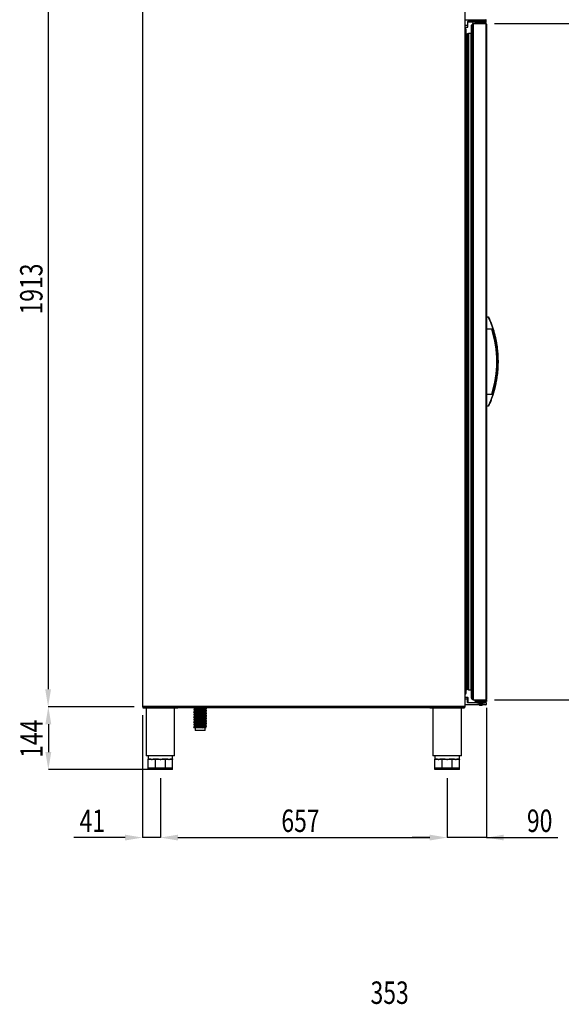
# Model space of a CAD drawing. Units: millimetres. Extents: x 19805 to 43817, y 301 to 7730.
# Drawn here: x 35439 to 36679, y 4105 to 6362 of the extents above; entities that cross this region are included whole.
import ezdxf

# ---------------------------------------------------------------- set-up
doc = ezdxf.new("R2010")
doc.units = ezdxf.units.MM
doc.layers.add('SLD-0', color=179, linetype='Continuous')
doc.styles.add('SLDTEXTSTYLE0', font='TXT', dxfattribs={"width": 0.75})

msp = doc.modelspace()

# ---------------------------------------------------------------- linework, layer by layer
at = {"color": 7, "linetype": 'Continuous', "lineweight": 25}
for p, q in [((35719.9, 6699.9), (35719.9, 4787.9)), ((35720.5, 4787.9), (35720.5, 6699.9)), ((36458.5, 6699.9), (36458.5, 4787.9)), ((36459.1, 4787.9), (36459.1, 6368.7)), ((36459.1, 6361.1), (36495.1, 6361.1)), ((36464.6, 6348.6), (36459.1, 6348.6)), ((36459.1, 6344.6), (36464.6, 6344.6)), ((36459.1, 6341.7), (36460.1, 6341.7)), ((36460.1, 6341.7), (36460.1, 4816.3)), ((36461.1, 6340.7), (36461.1, 6329.1)), ((36464.6, 6356.1), (36464.6, 6348.6)), ((36465.1, 6356.1), (36464.6, 6356.1)), ((36464.6, 6348.6), (36464.6, 6344.6)), ((36465.1, 6348.6), (36464.6, 6348.6)), ((36465.1, 6348.6), (36465.1, 6356.1)), ((36465.1, 6345.1), (36465.1, 6348.6)), ((36495.1, 6357.1), (36465.6, 6357.1)), ((36465.6, 6357.1), (36465.6, 6356.6)), ((36465.6, 6356.6), (36495.1, 6356.6)), ((36482.4, 6356.1), (36481.9, 6356.6)), ((36483.2, 6355.4), (36482.4, 6356.1)), ((36482.7, 6356.6), (36484, 6355.4)), ((36499.1, 6355.4), (36483.1, 6355.4)), ((36483.1, 6353.1), (36483.1, 6355.4)), ((36493, 6355.4), (36494.1, 6356.6)), ((36494.7, 6356.6), (36493.7, 6355.4)), ((36494.3, 6356.1), (36498.9, 6356.1)), ((36495.1, 6361.6), (36495.1, 6361.1)), ((36495.1, 6357.1), (36495.1, 6361.1)), ((36495.1, 6361.1), (36507.1, 6361.1)), ((36495.1, 6357.1), (36495.1, 6356.6)), ((36507.1, 6357.1), (36495.1, 6357.1)), ((36495.1, 6356.6), (36506.6, 6356.6)), ((36498.9, 6356.1), (36498.9, 6356.6)), ((36498.9, 6355.4), (36498.9, 6356.6)), ((36499.1, 6353.1), (36499.1, 6355.4)), ((36507.1, 6355.4), (36499.1, 6355.4)), ((36501.8, 6352.5), (36501.8, 6352.5)), ((36507.1, 6357.1), (36507.1, 6361.1)), ((36507.1, 6353.1), (36507.1, 6355.4)), ((36460.1, 4816.3), (36459.1, 4816.3)), ((36459.1, 4808.9), (36464.6, 4808.9)), ((36461.1, 4827.1), (36461.1, 4817.3)), ((36464.6, 4804.9), (36464.6, 4808.9)), ((36465.1, 4808.4), (36465.1, 4804.9)), ((36472.7, 4808.6), (36472.7, 4808.6)), ((35719.9, 4787.9), (35719.9, 4787.8)), ((35720.5, 4787.9), (35719.9, 4787.9)), ((35720.5, 4787.3), (35720.4, 4787.3)), ((35720.5, 4787.9), (35720.5, 4787.8)), ((36458.5, 4787.9), (35720.5, 4787.9)), ((35720.5, 4787.3), (36458.5, 4787.3)), ((35720.5, 4787.3), (35720.5, 4787.3)), ((35721, 4787.3), (35721, 4784.8)), ((35721, 4784.8), (35801, 4784.8)), ((35723.4, 4784.8), (35723.4, 4784.5)), ((35728.5, 4784.5), (35723.4, 4784.5)), ((35728.5, 4784.8), (35728.5, 4674.8)), ((35793.5, 4674.8), (35793.5, 4784.8)), ((35801, 4787.3), (35801, 4784.8)), ((35801, 4785.3), (35804.5, 4785.3)), ((35804.5, 4785.3), (35804.5, 4787.3)), ((35804.5, 4785.3), (35818.5, 4785.3)), ((35818.5, 4785.3), (35818.5, 4784.5)), ((36360.5, 4785.3), (35818.5, 4785.3)), ((36360.5, 4784.5), (35818.5, 4784.5)), ((35839, 4784.5), (35839, 4782.7)), ((35866.8, 4784.2), (35866.5, 4784.5)), ((35866.8, 4783.3), (35866.8, 4784.2)), ((36360.5, 4785.3), (36374.5, 4785.3)), ((36360.5, 4785.3), (36360.5, 4784.5)), ((36374.5, 4785.3), (36374.5, 4787.3)), ((36374.5, 4785.3), (36378, 4785.3)), ((36378, 4787.3), (36378, 4784.8)), ((36378, 4784.8), (36458, 4784.8)), ((36385.5, 4784.8), (36385.5, 4674.8)), ((36450.5, 4674.8), (36450.5, 4784.8)), ((36455.6, 4784.5), (36450.5, 4784.5)), ((36455.6, 4784.8), (36455.6, 4784.5)), ((36458, 4787.3), (36458, 4784.8)), ((36458.5, 4787.9), (36458.5, 4787.9)), ((36458.5, 4787.9), (36458.5, 4787.9)), ((36459.1, 4787.9), (36458.5, 4787.9)), ((36458.5, 4787.3), (36458.5, 4787.9)), ((36458.5, 4787.9), (36458.5, 4787.9)), ((36458.5, 4787.3), (36458.5, 4787.3)), ((36458.5, 4787.3), (36458.5, 4787.3)), ((36464.6, 4804.9), (36459.1, 4804.9)), ((36459.1, 4792.4), (36495.1, 4792.4)), ((36495.1, 4791.9), (36459.1, 4791.9)), ((36459.1, 4787.9), (36459.1, 4787.9)), ((36464.6, 4797.4), (36464.6, 4804.9)), ((36465.1, 4804.9), (36464.6, 4804.9)), ((36465.1, 4797.4), (36464.6, 4797.4)), ((36465.1, 4804.9), (36465.1, 4797.4)), ((36465.6, 4796.4), (36465.6, 4796.9)), ((36465.6, 4796.9), (36495.1, 4796.9)), ((36495.1, 4796.4), (36465.6, 4796.4)), ((36482.2, 4800.2), (36483.2, 4800.2)), ((36495.1, 4796.4), (36495.1, 4796.9)), ((36495.1, 4796.9), (36503.6, 4796.9)), ((36495.1, 4796.4), (36495.1, 4792.4)), ((36507.1, 4796.4), (36495.1, 4796.4)), ((36495.1, 4791.9), (36495.1, 4792.4)), ((36495.1, 4792.4), (36507.1, 4792.4)), ((36506.6, 4791.9), (36495.1, 4791.9)), ((36503.6, 4796.9), (36504.1, 4796.9)), ((36504, 4796.9), (36506.6, 4796.9)), ((36507.1, 4796.4), (36507.1, 4792.4)), ((35837.3, 4781.3), (35837.3, 4780.5)), ((35837.3, 4775.5), (35837.3, 4774.7)), ((35837.3, 4769.8), (35837.3, 4769)), ((35837.3, 4764), (35837.3, 4763.2)), ((35839, 4779), (35839, 4777)), ((35839, 4773.2), (35839, 4771.2)), ((35839, 4767.5), (35839, 4765.5)), ((35839, 4761.7), (35839, 4759.7)), ((35865.1, 4779.9), (35865.1, 4781.9)), ((35865.1, 4774.1), (35865.1, 4776.2)), ((35865.1, 4768.4), (35865.1, 4770.4)), ((35865.1, 4762.6), (35865.1, 4764.7)), ((35866.8, 4777.6), (35866.8, 4778.4)), ((35866.8, 4771.8), (35866.8, 4772.7)), ((35866.8, 4766.1), (35866.8, 4766.9)), ((35866.8, 4760.3), (35866.8, 4761.2)), ((35837.3, 4758.3), (35837.3, 4757.5)), ((35837.3, 4752.5), (35837.3, 4751.7)), ((35837.3, 4746.8), (35837.3, 4746)), ((35837.3, 4741), (35837.3, 4740.2)), ((35839, 4756), (35839, 4754)), ((35839, 4750.2), (35839, 4748.2)), ((35839, 4744.5), (35839, 4742.5)), ((35840.6, 4739.3), (35840.6, 4732.8)), ((35857.7, 4739.3), (35844.6, 4739.3)), ((35863.6, 4732.8), (35863.6, 4739.3)), ((35865.1, 4756.9), (35865.1, 4758.9)), ((35865.1, 4751.1), (35865.1, 4753.2)), ((35865.1, 4745.4), (35865.1, 4747.4)), ((35865.1, 4739.6), (35865.1, 4741.7)), ((35865.5, 4739.3), (35865.1, 4739.6)), ((35866.8, 4754.6), (35866.8, 4755.4)), ((35866.8, 4748.8), (35866.8, 4749.7)), ((35866.8, 4743.1), (35866.8, 4743.9)), ((35841.2, 4732.8), (35840.6, 4732.8)), ((35863.6, 4732.8), (35841.2, 4732.8)), ((35793.5, 4674.8), (35728.5, 4674.8)), ((35733, 4674.8), (35733, 4666.3)), ((35789, 4666.3), (35789, 4674.8)), ((36450.5, 4674.8), (36385.5, 4674.8)), ((36390, 4674.8), (36390, 4666.3)), ((36446, 4666.3), (36446, 4674.8)), ((35733, 4646.3), (35733, 4666.3)), ((35733.5, 4666.3), (35733, 4666.3)), ((35741.2, 4666.3), (35733.5, 4666.3)), ((35734.8, 4668.3), (35735.4, 4668.3)), ((35748.8, 4666.3), (35741.2, 4666.3)), ((35749.4, 4666.3), (35748.8, 4666.3)), ((35748.9, 4666.3), (35748.8, 4666.3)), ((35749.1, 4666.4), (35748.9, 4666.3)), ((35749.2, 4666.6), (35749.1, 4666.4)), ((35749.4, 4666.9), (35749.2, 4666.6)), ((35749.5, 4667.2), (35749.4, 4666.9)), ((35749.4, 4646.3), (35749.4, 4666.3)), ((35750.2, 4666.3), (35749.4, 4666.3)), ((35749.6, 4667.9), (35749.5, 4667.5)), ((35749.5, 4667.5), (35749.5, 4667.2)), ((35749.6, 4668.3), (35750.9, 4668.3)), ((35749.6, 4668.3), (35749.6, 4667.9)), ((35761, 4666.3), (35750.2, 4666.3)), ((35750.3, 4666.3), (35750.2, 4666.3)), ((35750.5, 4666.4), (35750.3, 4666.3)), ((35750.6, 4666.6), (35750.5, 4666.4)), ((35750.7, 4666.9), (35750.6, 4666.6)), ((35750.8, 4667.2), (35750.7, 4666.9)), ((35750.9, 4667.5), (35750.8, 4667.2)), ((35750.9, 4668.3), (35750.9, 4667.9)), ((35750.9, 4667.9), (35750.9, 4667.5)), ((35771.7, 4666.3), (35761, 4666.3)), ((35771, 4668.3), (35772.3, 4668.3)), ((35771, 4668.3), (35771, 4667.9)), ((35771, 4667.9), (35771.1, 4667.5)), ((35771.1, 4667.5), (35771.1, 4667.2)), ((35771.1, 4667.2), (35771.2, 4666.9)), ((35771.2, 4666.9), (35771.3, 4666.6)), ((35771.3, 4666.6), (35771.5, 4666.4)), ((35771.5, 4666.4), (35771.6, 4666.3)), ((35771.6, 4666.3), (35771.7, 4666.3)), ((35772.6, 4666.3), (35771.7, 4666.3)), ((35772.3, 4668.3), (35772.3, 4667.9)), ((35772.3, 4667.9), (35772.4, 4667.5)), ((35772.4, 4667.5), (35772.5, 4667.2)), ((35772.5, 4667.2), (35772.6, 4666.9)), ((35772.6, 4666.9), (35772.7, 4666.6)), ((35772.6, 4646.3), (35772.6, 4666.3)), ((35773.1, 4666.3), (35772.6, 4666.3)), ((35772.7, 4666.6), (35772.8, 4666.4)), ((35772.8, 4666.4), (35773, 4666.3)), ((35773, 4666.3), (35773.1, 4666.3)), ((35780.8, 4666.3), (35773.1, 4666.3)), ((35788.4, 4666.3), (35780.8, 4666.3)), ((35786.5, 4668.3), (35787.1, 4668.3)), ((35789, 4666.3), (35788.4, 4666.3)), ((35789, 4646.3), (35789, 4666.3)), ((36390, 4646.3), (36390, 4666.3)), ((36390.5, 4666.3), (36390, 4666.3)), ((36398.2, 4666.3), (36390.5, 4666.3)), ((36391.8, 4668.3), (36392.4, 4668.3)), ((36405.8, 4666.3), (36398.2, 4666.3)), ((36406.4, 4666.3), (36405.8, 4666.3)), ((36405.9, 4666.3), (36405.8, 4666.3)), ((36406.1, 4666.4), (36405.9, 4666.3)), ((36406.2, 4666.6), (36406.1, 4666.4)), ((36406.4, 4666.9), (36406.2, 4666.6)), ((36406.5, 4667.2), (36406.4, 4666.9)), ((36406.4, 4646.3), (36406.4, 4666.3)), ((36407.2, 4666.3), (36406.4, 4666.3)), ((36406.6, 4667.9), (36406.5, 4667.5)), ((36406.5, 4667.5), (36406.5, 4667.2)), ((36406.6, 4668.3), (36407.9, 4668.3)), ((36406.6, 4668.3), (36406.6, 4667.9)), ((36418, 4666.3), (36407.2, 4666.3)), ((36407.3, 4666.3), (36407.2, 4666.3)), ((36407.5, 4666.4), (36407.3, 4666.3)), ((36407.6, 4666.6), (36407.5, 4666.4)), ((36407.7, 4666.9), (36407.6, 4666.6)), ((36407.8, 4667.2), (36407.7, 4666.9)), ((36407.9, 4667.5), (36407.8, 4667.2)), ((36407.9, 4668.3), (36407.9, 4667.9)), ((36407.9, 4667.9), (36407.9, 4667.5)), ((36428.7, 4666.3), (36418, 4666.3)), ((36428, 4668.3), (36429.3, 4668.3)), ((36428, 4668.3), (36428, 4667.9)), ((36428, 4667.9), (36428.1, 4667.5)), ((36428.1, 4667.5), (36428.1, 4667.2)), ((36428.1, 4667.2), (36428.2, 4666.9)), ((36428.2, 4666.9), (36428.3, 4666.6)), ((36428.3, 4666.6), (36428.5, 4666.4)), ((36428.5, 4666.4), (36428.6, 4666.3)), ((36428.6, 4666.3), (36428.7, 4666.3)), ((36429.6, 4666.3), (36428.7, 4666.3)), ((36429.3, 4668.3), (36429.4, 4667.9)), ((36429.4, 4667.9), (36429.4, 4667.5)), ((36429.4, 4667.5), (36429.5, 4667.2)), ((36429.5, 4667.2), (36429.6, 4666.9)), ((36429.6, 4666.9), (36429.7, 4666.6)), ((36429.6, 4646.3), (36429.6, 4666.3)), ((36430.1, 4666.3), (36429.6, 4666.3)), ((36429.7, 4666.6), (36429.8, 4666.4)), ((36429.8, 4666.4), (36430, 4666.3)), ((36430, 4666.3), (36430.1, 4666.3)), ((36437.8, 4666.3), (36430.1, 4666.3)), ((36445.4, 4666.3), (36437.8, 4666.3)), ((36443.6, 4668.3), (36444.1, 4668.3)), ((36446, 4666.3), (36445.4, 4666.3)), ((36446, 4646.3), (36446, 4666.3)), ((35749.4, 4646.3), (35733, 4646.3)), ((35733, 4643.3), (35733, 4646.3)), ((35749.4, 4643.3), (35733, 4643.3)), ((35772.6, 4646.3), (35749.4, 4646.3)), ((35749.4, 4643.3), (35749.4, 4646.3)), ((35772.6, 4643.3), (35749.4, 4643.3)), ((35789, 4646.3), (35772.6, 4646.3)), ((35772.6, 4643.3), (35772.6, 4646.3)), ((35789, 4643.3), (35772.6, 4643.3)), ((35789, 4643.3), (35789, 4646.3)), ((36406.4, 4646.3), (36390, 4646.3)), ((36390, 4643.3), (36390, 4646.3)), ((36406.4, 4643.3), (36390, 4643.3)), ((36429.6, 4646.3), (36406.4, 4646.3)), ((36406.4, 4643.3), (36406.4, 4646.3)), ((36429.6, 4643.3), (36406.4, 4643.3)), ((36446, 4646.3), (36429.6, 4646.3)), ((36429.6, 4643.3), (36429.6, 4646.3)), ((36446, 4643.3), (36429.6, 4643.3)), ((36446, 4643.3), (36446, 4646.3))]:
    msp.add_line(p, q, dxfattribs=at)
for p, q in [((36472.6, 6346.6), (36472.6, 4809.3)), ((36475.7, 6351.4), (36473.7, 6349.4)), ((36473.7, 6349.4), (36473.7, 4806.4)), ((36475.7, 6351.4), (36475.8, 6351.5)), ((36475.7, 6351.4), (36475.7, 4804.4)), ((36475.7, 6351.4), (36475.8, 6351.4)), ((36475.8, 6351.6), (36475.8, 6351.6)), ((36475.8, 6351.6), (36475.8, 6351.4)), ((36477.2, 6353.1), (36506.4, 6353.1)), ((36477.2, 6353.1), (36477.3, 6353.1)), ((36477.3, 6353.1), (36506.3, 6353.1)), ((36477.3, 6353.1), (36477.3, 4803.1)), ((36477.3, 6353.1), (36506.3, 6353.1)), ((36483.1, 6353.1), (36483.1, 6355.4)), ((36499.1, 6355.4), (36483.1, 6355.4)), ((36499.1, 6353.1), (36499.1, 6355.4)), ((36507.1, 6355.4), (36499.1, 6355.4)), ((36506.3, 6353.1), (36506.3, 4803.1)), ((36506.3, 6353.1), (36506.4, 6353.1)), ((36507.1, 6353.1), (36506.3, 6353.1)), ((36507.1, 6353.1), (36507.1, 6355.4)), ((36507.8, 6351.6), (36507.8, 6351.6)), ((36507.8, 6351.6), (36507.8, 4804.6)), ((36460.8, 6328.6), (36460.8, 4827.6)), ((36461.5, 6329.3), (36461.5, 4826.9)), ((36461.5, 6329.3), (36463.5, 6329.3)), ((36463.5, 6329.3), (36463.5, 4826.9)), ((36465, 6327.8), (36465, 4828.4)), ((36465, 6323.4), (36465.9, 6323.6)), ((36465.9, 6328.7), (36465.9, 4827.5)), ((36465.9, 6328.5), (36465.9, 4827.6)), ((36467, 6329.9), (36467, 4826.3)), ((36472, 6329.8), (36472, 4826.4)), ((36460.7, 6310.9), (36460.7, 4845.3)), ((36512.8, 5679.6), (36507.8, 5679.6)), ((36512.8, 5679.6), (36513.6, 5679.6)), ((36507.8, 5653.2), (36519.7, 5653.2)), ((36519.7, 5503), (36507.8, 5503)), ((36507.8, 5476.6), (36512.8, 5476.6)), ((36465, 4832.8), (36465.9, 4832.6)), ((36461.5, 4826.9), (36463.5, 4826.9)), ((36473.7, 4806.4), (36475.7, 4804.4)), ((36475.7, 4804.4), (36475.8, 4804.4)), ((36475.7, 4804.4), (36475.8, 4804.3)), ((36477.2, 4803.1), (36477.3, 4803.1)), ((36477.3, 4803.1), (36506.3, 4803.1)), ((36477.3, 4803.1), (36506.3, 4803.1)), ((36482.2, 4799.4), (36482.2, 4803.1)), ((36482.2, 4799.4), (36483.2, 4799.4)), ((36483.2, 4803.1), (36483.2, 4799.4)), ((36504.1, 4799.4), (36483.2, 4799.4)), ((36486.1, 4799.4), (36486.1, 4796.1)), ((36486.1, 4796.1), (36504.1, 4796.1)), ((36489.1, 4796.1), (36489.1, 4796.1)), ((36491.3, 4791.3), (36491.3, 4796.1)), ((36491.4, 4791.3), (36491.3, 4791.3)), ((36491.7, 4791.3), (36491.6, 4791.3)), ((36491.7, 4796.1), (36491.7, 4791.3)), ((36491.7, 4791.3), (36498.3, 4791.3)), ((36498.3, 4791.3), (36498.3, 4796.1)), ((36498.8, 4791.3), (36498.3, 4791.3)), ((36498.8, 4796.1), (36498.8, 4791.3)), ((36498.8, 4791.3), (36498.9, 4791.3)), ((36498.9, 4791.3), (36498.9, 4796.1)), ((36501.1, 4796.1), (36501.1, 4796.1)), ((36504.1, 4796.1), (36504.1, 4799.4)), ((36506.9, 4799.4), (36504.1, 4799.4)), ((36506.3, 4803.1), (36506.4, 4803.1)), ((36506.9, 4803.1), (36506.3, 4803.1)), ((36506.9, 4799.4), (36506.9, 4803.1)), ((36507.9, 4803.1), (36506.9, 4803.1)), ((36506.9, 4799.4), (36507.9, 4799.4)), ((36507.9, 4803.1), (36507.9, 4799.4))]:
    msp.add_line(p, q)
for centre, radius, start, end in [((36460.1, 6340.7), 1, 0, 90), ((36465.6, 6356.1), 1, 90, 180), ((36464.6, 6345.1), 0.5, 270, 0), ((36465.6, 6356.1), 0.5, 90, 180), ((36506.6, 6361.1), 0.5, 0, 90), ((36506.6, 6357.1), 0.5, 270, 0), ((36460.1, 4817.3), 1, 270, 0), ((36464.6, 4808.4), 0.5, 0, 90), ((35720.4, 4787.8), 0.51, 180, 270), ((36458.5, 4787.9), 0.601, 270, 0), ((36465.6, 4797.4), 1, 180, 270), ((36465.6, 4797.4), 0.5, 180, 270), ((36506.6, 4796.4), 0.5, 0, 90), ((36506.6, 4792.4), 0.5, 270, 0), ((35732.9, 4668.2), 1.94, 272.0431, 1.906), ((35733.5, 4668.2), 1.92, 272.6942, 2.4612), ((35788.5, 4668.2), 1.92, 177.5388, 267.3057), ((35789, 4668.2), 1.94, 178.094, 267.9569), ((36389.9, 4668.2), 1.94, 272.0436, 1.9064), ((36390.5, 4668.2), 1.92, 272.6935, 2.4618), ((36445.5, 4668.2), 1.92, 177.5389, 267.3058), ((36446, 4668.2), 1.94, 178.0946, 267.9572)]:
    msp.add_arc(centre, radius, start, end, dxfattribs=at)
for centre, radius, start, end in [((36476.6, 6346.6), 4, 134.9325, 180), ((36477.3, 6351.6), 1.5, 93.0938, 180), ((36477.3, 6351.6), 1.5, 93.0938, 180), ((36477.3, 6351.6), 1.5, 89.9957, 93.0938), ((36506.3, 6351.6), 1.5, 86.9062, 90), ((36506.3, 6351.6), 1.5, 0.0043, 86.9062), ((36506.3, 6351.6), 1.5, 0.0043, 86.9062), ((36658.8, 6310.9), 198, 178.1338, 180), ((36461.5, 6328.6), 0.7, 90, 180), ((36463.5, 6327.8), 1.5, 0, 90), ((36467.2, 6328.6), 1.29, 98.2363, 178.6021), ((36485.4, 6328.5), 19.5, 179.6307, 180), ((36469.1, 6316.4), 13.7, 77.8058, 98.9915), ((36475.1, 6327.9), 3.58, 133.9868, 147.623), ((36286.3, 5578.1), 248.2, 335.8645, 24.1355), ((36519.2, 5652.4), 0.8, 17.6906, 90), ((36286.3, 5578.1), 245.3, 342.3094, 17.6906), ((36286.3, 5578.1), 246.6, 342.465, 17.535), ((36519.2, 5503.8), 0.8, 270, 342.3094), ((36658.8, 4845.3), 198, 180, 181.8662), ((36463.5, 4828.4), 1.5, 270, 0), ((36461.5, 4827.6), 0.7, 180, 270), ((36485.4, 4827.6), 19.5, 180, 180.3693), ((36467.2, 4827.5), 1.29, 181.3979, 261.7637), ((36469.1, 4839.8), 13.7, 261.0085, 282.1942), ((36475.1, 4828.3), 3.58, 212.377, 226.0132), ((36476.6, 4809.3), 4, 180, 225.0675), ((36477.3, 4804.6), 1.5, 180, 266.9062), ((36477.3, 4804.6), 1.5, 266.9062, 270.0043), ((36506.3, 4804.6), 1.5, 270, 273.0938), ((36506.3, 4804.6), 1.5, 273.0938, 359.9957)]:
    msp.add_arc(centre, radius, start, end)
for points, knots in [([(36513.6, 5476.6), (36514.7, 5479.1), (36517, 5484.2), (36519.9, 5492), (36522.6, 5499.7), (36524.9, 5507), (36526.9, 5514), (36528.6, 5520.6), (36529.9, 5526.8), (36531.1, 5532.7), (36532.1, 5538.3), (36532.9, 5543.5), (36533.5, 5548.3), (36534, 5552.8), (36534.4, 5556.8), (36534.6, 5560.5), (36534.9, 5564.1), (36535.1, 5568.1), (36535.2, 5572.7), (36535.3, 5578), (36535.2, 5583.8), (36535, 5590.1), (36534.6, 5597), (36533.9, 5604.4), (36533, 5611.9), (36531.8, 5619.5), (36530.4, 5627.2), (36528.7, 5635.2), (36526.6, 5643.5), (36524, 5652.2), (36521.1, 5661.1), (36517.6, 5670.3), (36515, 5676.5), (36513.6, 5679.6)], [0, 0, 0, 0, 0.0395524, 0.080285, 0.1190738, 0.1559188, 0.1908205, 0.2232073, 0.2537187, 0.2823556, 0.3091176, 0.3344929, 0.3579159, 0.3793868, 0.3989052, 0.4164715, 0.4327379, 0.4506222, 0.4733354, 0.4985916, 0.5263904, 0.5567322, 0.5896166, 0.6250438, 0.6630138, 0.6983237, 0.7355802, 0.7747836, 0.8159336, 0.8590302, 0.9040735, 0.9510634, 1, 1, 1, 1]), ([(36519.7, 5653.2), (36519.9, 5653.2), (36520.4, 5653.1), (36521, 5652.7), (36521.4, 5652.4), (36521.4, 5652.4), (36521.4, 5652.4)], [0, 0, 0, 0, 0.27326, 0.855972, 0.995973, 1, 1, 1, 1]), ([(36521.4, 5652.4), (36521.3, 5652.4), (36521, 5652.5), (36520.6, 5652.5), (36520.3, 5652.6), (36520, 5652.6), (36520, 5652.6), (36520, 5652.6)], [0, 0, 0, 0, 0.179622, 0.39979, 0.606494, 0.804666, 1, 1, 1, 1]), ([(36521.4, 5503.8), (36521.4, 5503.8), (36521.4, 5503.7), (36521, 5503.5), (36520.4, 5503.1), (36519.9, 5503), (36519.7, 5503)], [0, 0, 0, 0, 0.004027, 0.144027, 0.726748, 1, 1, 1, 1]), ([(36520, 5503.5), (36520, 5503.6), (36520, 5503.6), (36520.3, 5503.6), (36520.6, 5503.7), (36521, 5503.7), (36521.3, 5503.8), (36521.4, 5503.8)], [0, 0, 0, 0, 0.195333, 0.393505, 0.600208, 0.820379, 1, 1, 1, 1]), ([(36513.6, 5476.6), (36513.6, 5476.6), (36513.5, 5476.6), (36513.1, 5476.6), (36512.8, 5476.6)], [0, 0, 0, 0, 0.496526, 1, 1, 1, 1])]:
    msp.add_open_spline(points, degree=3, knots=knots)
for points, knots in [([(35719.9, 4787.9), (35719.9, 4787.8), (35719.9, 4787.7), (35720, 4787.5), (35720.2, 4787.3), (35720.4, 4787.3), (35720.5, 4787.3)], [0, 0, 0, 0, 0.249963, 0.5000477, 0.7500185, 1, 1, 1, 1]), ([(35720.5, 4787.3), (35720.5, 4787.3), (35720.5, 4787.3), (35720.5, 4787.5), (35720.5, 4787.7), (35720.5, 4787.8), (35720.5, 4787.9)], [0, 0, 0, 0, 0.2500022, 0.4999552, 0.7500471, 1, 1, 1, 1]), ([(35865, 4781.9), (35865, 4782), (35865, 4782.1), (35864, 4782.3), (35862.2, 4782.6), (35859.6, 4782.8), (35856.5, 4783), (35853.1, 4783.3), (35849.7, 4783.5), (35846.5, 4783.7), (35843.5, 4784), (35841.3, 4784.2), (35840, 4784.4), (35839.7, 4784.5), (35839.7, 4784.5)], [0, 0, 0, 0, 0.063618, 0.158121, 0.249372, 0.340623, 0.435126, 0.529629, 0.62088, 0.712131, 0.806634, 0.901137, 0.992388, 1, 1, 1, 1]), ([(35866.7, 4783.3), (35866.7, 4783.4), (35866.7, 4783.5), (35865.5, 4783.8), (35863.5, 4784), (35860.6, 4784.2), (35858.2, 4784.4), (35856.7, 4784.5), (35856.5, 4784.5)], [0, 0, 0, 0, 0.141796, 0.35243, 0.55583, 0.75923, 0.969863, 1, 1, 1, 1]), ([(35865.1, 4781.9), (35865.4, 4782.1), (35865.9, 4782.6), (35866.5, 4783), (35866.8, 4783.3)], [0, 0, 0, 0, 0.483587, 1, 1, 1, 1]), ([(35865.9, 4784.5), (35866.2, 4784.4), (35866.7, 4784.4), (35866.7, 4784.3), (35866.7, 4784.2)], [0, 0, 0, 0, 0.541848, 1, 1, 1, 1]), ([(36458.5, 4787.9), (36458.5, 4787.8), (36458.5, 4787.7), (36458.5, 4787.5), (36458.5, 4787.3), (36458.5, 4787.3), (36458.5, 4787.3)], [0, 0, 0, 0, 0.249953, 0.500045, 0.749998, 1, 1, 1, 1]), ([(36458.5, 4787.3), (36458.5, 4787.3), (36458.7, 4787.3), (36458.9, 4787.5), (36459, 4787.7), (36459.1, 4787.8), (36459.1, 4787.9)], [0, 0, 0, 0, 0.2500105, 0.4999725, 0.7500387, 1, 1, 1, 1]), ([(35866.7, 4777.6), (35866.7, 4777.6), (35866.7, 4777.8), (35865.5, 4778), (35863.5, 4778.2), (35860.6, 4778.5), (35857.1, 4778.7), (35853.3, 4779), (35849.4, 4779.2), (35846.5, 4779.4), (35844, 4779.5), (35841.7, 4779.7), (35839.5, 4779.9), (35838.1, 4780.2), (35837.3, 4780.3), (35837.4, 4780.4), (35837.4, 4780.4)], [0, 0, 0, 0, 0.058513, 0.145432, 0.229366, 0.3133, 0.400219, 0.487138, 0.571072, 0.655006, 0.687185, 0.763708, 0.839642, 0.913009, 0.996944, 1, 1, 1, 1]), ([(35866.7, 4771.8), (35866.7, 4771.9), (35866.7, 4772), (35865.5, 4772.3), (35863.5, 4772.5), (35860.6, 4772.7), (35857.1, 4773), (35853.3, 4773.2), (35849.4, 4773.4), (35846.5, 4773.6), (35844, 4773.8), (35841.7, 4774), (35839.5, 4774.2), (35838.1, 4774.4), (35837.3, 4774.5), (35837.4, 4774.6), (35837.4, 4774.6)], [0, 0, 0, 0, 0.058513, 0.145432, 0.229366, 0.3133, 0.400219, 0.487138, 0.571072, 0.655006, 0.687185, 0.763708, 0.839642, 0.913009, 0.996944, 1, 1, 1, 1]), ([(35866.7, 4766.1), (35866.7, 4766.1), (35866.7, 4766.3), (35865.5, 4766.5), (35863.5, 4766.7), (35860.6, 4767), (35857.1, 4767.2), (35853.3, 4767.5), (35849.4, 4767.7), (35846.5, 4767.9), (35844, 4768), (35841.7, 4768.2), (35839.5, 4768.4), (35838.1, 4768.7), (35837.3, 4768.8), (35837.4, 4768.9), (35837.4, 4768.9)], [0, 0, 0, 0, 0.058513, 0.145432, 0.229366, 0.3133, 0.400219, 0.487138, 0.571072, 0.655006, 0.687185, 0.763708, 0.839642, 0.913009, 0.996944, 1, 1, 1, 1]), ([(35866.7, 4760.3), (35866.7, 4760.4), (35866.7, 4760.5), (35865.5, 4760.8), (35863.5, 4761), (35860.6, 4761.2), (35857.1, 4761.5), (35853.3, 4761.7), (35849.4, 4761.9), (35846.5, 4762.1), (35844, 4762.3), (35841.7, 4762.5), (35839.5, 4762.7), (35838.1, 4762.9), (35837.3, 4763), (35837.4, 4763.1), (35837.4, 4763.1)], [0, 0, 0, 0, 0.058513, 0.145432, 0.229366, 0.3133, 0.400219, 0.487138, 0.571072, 0.655006, 0.687185, 0.763708, 0.839642, 0.913009, 0.996944, 1, 1, 1, 1]), ([(35839, 4782.8), (35838.8, 4782.5), (35838.2, 4782.1), (35837.7, 4781.6), (35837.4, 4781.4)], [0, 0, 0, 0, 0.482756, 1, 1, 1, 1]), ([(35837.4, 4781.3), (35837.4, 4781.3), (35837.3, 4781.2), (35838.1, 4781), (35839.8, 4780.8), (35842.4, 4780.5), (35845.7, 4780.3), (35849.4, 4780), (35853.3, 4779.8), (35857.1, 4779.6), (35860.6, 4779.3), (35863.5, 4779.1), (35865.5, 4778.8), (35866.7, 4778.6), (35866.7, 4778.5), (35866.7, 4778.5)], [0, 0, 0, 0, 0.02813, 0.11125, 0.19437, 0.280446, 0.366521, 0.449641, 0.532761, 0.618836, 0.704912, 0.788032, 0.871152, 0.957228, 1, 1, 1, 1]), ([(35837.4, 4780.4), (35837.7, 4780.1), (35838.2, 4779.7), (35838.8, 4779.2), (35839.1, 4778.9)], [0, 0, 0, 0, 0.500103, 1, 1, 1, 1]), ([(35839, 4777), (35838.8, 4776.8), (35838.2, 4776.3), (35837.7, 4775.9), (35837.4, 4775.6)], [0, 0, 0, 0, 0.4827733, 1, 1, 1, 1]), ([(35837.4, 4775.5), (35837.4, 4775.5), (35837.3, 4775.4), (35838.1, 4775.2), (35839.8, 4775), (35842.4, 4774.8), (35845.7, 4774.5), (35849.4, 4774.3), (35853.3, 4774.1), (35857.1, 4773.8), (35860.6, 4773.5), (35863.5, 4773.3), (35865.5, 4773.1), (35866.7, 4772.9), (35866.7, 4772.8), (35866.7, 4772.7)], [0, 0, 0, 0, 0.0281305, 0.1112504, 0.1943701, 0.2804459, 0.3665212, 0.4496409, 0.5327608, 0.6188365, 0.7049122, 0.7880317, 0.8711516, 0.9572276, 1, 1, 1, 1]), ([(35837.4, 4774.6), (35837.7, 4774.4), (35838.2, 4773.9), (35838.8, 4773.4), (35839.1, 4773.2)], [0, 0, 0, 0, 0.50012, 1, 1, 1, 1]), ([(35839, 4771.3), (35838.8, 4771), (35838.2, 4770.6), (35837.7, 4770.1), (35837.4, 4769.9)], [0, 0, 0, 0, 0.482756, 1, 1, 1, 1]), ([(35837.4, 4769.8), (35837.4, 4769.8), (35837.3, 4769.7), (35838.1, 4769.5), (35839.8, 4769.3), (35842.4, 4769), (35845.7, 4768.8), (35849.4, 4768.5), (35853.3, 4768.3), (35857.1, 4768.1), (35860.6, 4767.8), (35863.5, 4767.6), (35865.5, 4767.3), (35866.7, 4767.1), (35866.7, 4767), (35866.7, 4767)], [0, 0, 0, 0, 0.02813, 0.11125, 0.19437, 0.280446, 0.366521, 0.449641, 0.532761, 0.618836, 0.704912, 0.788032, 0.871152, 0.957228, 1, 1, 1, 1]), ([(35837.4, 4768.9), (35837.7, 4768.6), (35838.2, 4768.2), (35838.8, 4767.7), (35839.1, 4767.4)], [0, 0, 0, 0, 0.500103, 1, 1, 1, 1]), ([(35839, 4765.5), (35838.8, 4765.3), (35838.2, 4764.8), (35837.7, 4764.4), (35837.4, 4764.1)], [0, 0, 0, 0, 0.4827733, 1, 1, 1, 1]), ([(35837.4, 4764), (35837.4, 4764), (35837.3, 4763.9), (35838.1, 4763.7), (35839.8, 4763.5), (35842.4, 4763.3), (35845.7, 4763), (35849.4, 4762.8), (35853.3, 4762.6), (35857.1, 4762.3), (35860.6, 4762), (35863.5, 4761.8), (35865.5, 4761.6), (35866.7, 4761.4), (35866.7, 4761.3), (35866.7, 4761.2)], [0, 0, 0, 0, 0.0281305, 0.1112504, 0.1943701, 0.2804459, 0.3665212, 0.4496409, 0.5327608, 0.6188365, 0.7049122, 0.7880317, 0.8711516, 0.9572276, 1, 1, 1, 1]), ([(35837.4, 4763.1), (35837.7, 4762.9), (35838.2, 4762.4), (35838.8, 4761.9), (35839.1, 4761.7)], [0, 0, 0, 0, 0.50012, 1, 1, 1, 1]), ([(35865, 4779.9), (35865, 4779.9), (35865, 4780.1), (35864, 4780.3), (35862.2, 4780.5), (35859.6, 4780.7), (35856.5, 4781), (35853.1, 4781.2), (35849.7, 4781.5), (35846.5, 4781.7), (35843.5, 4781.9), (35841.2, 4782.2), (35839.7, 4782.4), (35839, 4782.6), (35839.1, 4782.7), (35839.1, 4782.7)], [0, 0, 0, 0, 0.039996, 0.126324, 0.209683, 0.293041, 0.379369, 0.465698, 0.549056, 0.632414, 0.718743, 0.805071, 0.888429, 0.971786, 1, 1, 1, 1]), ([(35865, 4776.2), (35865, 4776.2), (35865, 4776.4), (35864, 4776.6), (35862.2, 4776.8), (35859.6, 4777), (35856.5, 4777.3), (35853.1, 4777.5), (35849.7, 4777.8), (35846.5, 4778), (35843.5, 4778.2), (35841.2, 4778.5), (35839.6, 4778.7), (35839.2, 4778.9), (35839.1, 4778.9)], [0, 0, 0, 0, 0.0587475, 0.1460151, 0.2302803, 0.3145452, 0.4018128, 0.4890806, 0.5733453, 0.6576102, 0.744878, 0.8321457, 0.9164103, 1, 1, 1, 1]), ([(35865, 4774.1), (35865, 4774.2), (35865, 4774.3), (35864, 4774.5), (35862.2, 4774.7), (35859.6, 4775), (35856.5, 4775.2), (35853.1, 4775.5), (35849.7, 4775.7), (35846.5, 4775.9), (35843.5, 4776.2), (35841.2, 4776.4), (35839.7, 4776.7), (35839, 4776.8), (35839.1, 4776.9), (35839.1, 4777)], [0, 0, 0, 0, 0.039996, 0.126325, 0.209683, 0.293041, 0.379369, 0.465698, 0.549056, 0.632414, 0.718743, 0.805071, 0.888429, 0.971787, 1, 1, 1, 1]), ([(35865, 4770.4), (35865, 4770.5), (35865, 4770.6), (35864, 4770.8), (35862.2, 4771.1), (35859.6, 4771.3), (35856.5, 4771.5), (35853.1, 4771.8), (35849.7, 4772), (35846.5, 4772.2), (35843.5, 4772.5), (35841.2, 4772.7), (35839.6, 4773), (35839.2, 4773.1), (35839.1, 4773.2)], [0, 0, 0, 0, 0.0587473, 0.1460149, 0.2302803, 0.3145451, 0.4018127, 0.4890805, 0.5733454, 0.6576101, 0.7448779, 0.8321457, 0.9164105, 1, 1, 1, 1]), ([(35865, 4768.4), (35865, 4768.4), (35865, 4768.6), (35864, 4768.8), (35862.2, 4769), (35859.6, 4769.2), (35856.5, 4769.5), (35853.1, 4769.7), (35849.7, 4770), (35846.5, 4770.2), (35843.5, 4770.4), (35841.2, 4770.7), (35839.7, 4770.9), (35839, 4771.1), (35839.1, 4771.2), (35839.1, 4771.2)], [0, 0, 0, 0, 0.039996, 0.126324, 0.209683, 0.293041, 0.379369, 0.465698, 0.549056, 0.632414, 0.718743, 0.805071, 0.888429, 0.971786, 1, 1, 1, 1]), ([(35865, 4764.7), (35865, 4764.7), (35865, 4764.9), (35864, 4765.1), (35862.2, 4765.3), (35859.6, 4765.5), (35856.5, 4765.8), (35853.1, 4766), (35849.7, 4766.3), (35846.5, 4766.5), (35843.5, 4766.7), (35841.2, 4767), (35839.6, 4767.2), (35839.2, 4767.4), (35839.1, 4767.4)], [0, 0, 0, 0, 0.0587475, 0.1460151, 0.2302803, 0.3145452, 0.4018128, 0.4890806, 0.5733453, 0.6576102, 0.744878, 0.8321457, 0.9164103, 1, 1, 1, 1]), ([(35865, 4762.6), (35865, 4762.7), (35865, 4762.8), (35864, 4763), (35862.2, 4763.2), (35859.6, 4763.5), (35856.5, 4763.7), (35853.1, 4764), (35849.7, 4764.2), (35846.5, 4764.4), (35843.5, 4764.7), (35841.2, 4764.9), (35839.7, 4765.2), (35839, 4765.3), (35839.1, 4765.4), (35839.1, 4765.5)], [0, 0, 0, 0, 0.039996, 0.126325, 0.209683, 0.293041, 0.379369, 0.465698, 0.549056, 0.632414, 0.718743, 0.805071, 0.888429, 0.971787, 1, 1, 1, 1]), ([(35865, 4758.9), (35865, 4759), (35865, 4759.1), (35864, 4759.3), (35862.2, 4759.6), (35859.6, 4759.8), (35856.5, 4760), (35853.1, 4760.3), (35849.7, 4760.5), (35846.5, 4760.7), (35843.5, 4761), (35841.2, 4761.2), (35839.6, 4761.5), (35839.2, 4761.6), (35839.1, 4761.7)], [0, 0, 0, 0, 0.0587473, 0.1460149, 0.2302803, 0.3145451, 0.4018127, 0.4890805, 0.5733454, 0.6576101, 0.7448779, 0.8321457, 0.9164105, 1, 1, 1, 1]), ([(35866.8, 4778.5), (35866.5, 4778.7), (35866, 4779.2), (35865.4, 4779.7), (35865.1, 4779.9)], [0, 0, 0, 0, 0.500059, 1, 1, 1, 1]), ([(35865.1, 4776.1), (35865.4, 4776.3), (35865.9, 4776.8), (35866.5, 4777.3), (35866.8, 4777.5)], [0, 0, 0, 0, 0.483622, 1, 1, 1, 1]), ([(35866.8, 4772.7), (35866.5, 4773), (35866, 4773.4), (35865.4, 4773.9), (35865.1, 4774.1)], [0, 0, 0, 0, 0.500059, 1, 1, 1, 1]), ([(35865.1, 4770.4), (35865.4, 4770.6), (35865.9, 4771.1), (35866.5, 4771.5), (35866.8, 4771.8)], [0, 0, 0, 0, 0.483587, 1, 1, 1, 1]), ([(35866.8, 4767), (35866.5, 4767.2), (35866, 4767.7), (35865.4, 4768.2), (35865.1, 4768.4)], [0, 0, 0, 0, 0.500059, 1, 1, 1, 1]), ([(35865.1, 4764.6), (35865.4, 4764.8), (35865.9, 4765.3), (35866.5, 4765.8), (35866.8, 4766)], [0, 0, 0, 0, 0.483622, 1, 1, 1, 1]), ([(35866.8, 4761.2), (35866.5, 4761.5), (35866, 4761.9), (35865.4, 4762.4), (35865.1, 4762.6)], [0, 0, 0, 0, 0.500059, 1, 1, 1, 1]), ([(35866.7, 4754.6), (35866.7, 4754.6), (35866.7, 4754.8), (35865.5, 4755), (35863.5, 4755.2), (35860.6, 4755.5), (35857.1, 4755.7), (35853.3, 4756), (35849.4, 4756.2), (35846.5, 4756.4), (35844, 4756.5), (35841.7, 4756.7), (35839.5, 4756.9), (35838.1, 4757.2), (35837.3, 4757.3), (35837.4, 4757.4), (35837.4, 4757.4)], [0, 0, 0, 0, 0.058513, 0.145432, 0.229366, 0.3133, 0.400219, 0.487138, 0.571072, 0.655006, 0.687185, 0.763708, 0.839642, 0.913009, 0.996944, 1, 1, 1, 1]), ([(35866.7, 4748.8), (35866.7, 4748.9), (35866.7, 4749), (35865.5, 4749.3), (35863.5, 4749.5), (35860.6, 4749.7), (35857.1, 4750), (35853.3, 4750.2), (35849.4, 4750.4), (35846.5, 4750.6), (35844, 4750.8), (35841.7, 4751), (35839.5, 4751.2), (35838.1, 4751.4), (35837.3, 4751.5), (35837.4, 4751.6), (35837.4, 4751.6)], [0, 0, 0, 0, 0.058513, 0.145432, 0.229366, 0.3133, 0.400219, 0.487138, 0.571072, 0.655006, 0.687185, 0.763708, 0.839642, 0.913009, 0.996944, 1, 1, 1, 1]), ([(35866.7, 4743.1), (35866.7, 4743.1), (35866.7, 4743.3), (35865.5, 4743.5), (35863.5, 4743.7), (35860.6, 4744), (35857.1, 4744.2), (35853.3, 4744.5), (35849.4, 4744.7), (35846.5, 4744.9), (35844, 4745), (35841.7, 4745.2), (35839.5, 4745.4), (35838.1, 4745.7), (35837.3, 4745.8), (35837.4, 4745.9), (35837.4, 4745.9)], [0, 0, 0, 0, 0.058513, 0.145432, 0.229366, 0.3133, 0.400219, 0.487138, 0.571072, 0.655006, 0.687185, 0.763708, 0.839642, 0.913009, 0.996944, 1, 1, 1, 1]), ([(35839, 4759.8), (35838.8, 4759.5), (35838.2, 4759.1), (35837.7, 4758.6), (35837.4, 4758.4)], [0, 0, 0, 0, 0.482756, 1, 1, 1, 1]), ([(35837.4, 4758.3), (35837.4, 4758.3), (35837.3, 4758.2), (35838.1, 4758), (35839.8, 4757.8), (35842.4, 4757.5), (35845.7, 4757.3), (35849.4, 4757), (35853.3, 4756.8), (35857.1, 4756.6), (35860.6, 4756.3), (35863.5, 4756.1), (35865.5, 4755.8), (35866.7, 4755.6), (35866.7, 4755.5), (35866.7, 4755.5)], [0, 0, 0, 0, 0.02813, 0.11125, 0.19437, 0.280446, 0.366521, 0.449641, 0.532761, 0.618836, 0.704912, 0.788032, 0.871152, 0.957228, 1, 1, 1, 1]), ([(35837.4, 4757.4), (35837.7, 4757.1), (35838.2, 4756.7), (35838.8, 4756.2), (35839.1, 4755.9)], [0, 0, 0, 0, 0.500103, 1, 1, 1, 1]), ([(35839, 4754), (35838.8, 4753.8), (35838.2, 4753.3), (35837.7, 4752.9), (35837.4, 4752.6)], [0, 0, 0, 0, 0.4827733, 1, 1, 1, 1]), ([(35837.4, 4752.5), (35837.4, 4752.5), (35837.3, 4752.4), (35838.1, 4752.2), (35839.8, 4752), (35842.4, 4751.8), (35845.7, 4751.5), (35849.4, 4751.3), (35853.3, 4751.1), (35857.1, 4750.8), (35860.6, 4750.5), (35863.5, 4750.3), (35865.5, 4750.1), (35866.7, 4749.9), (35866.7, 4749.8), (35866.7, 4749.7)], [0, 0, 0, 0, 0.0281305, 0.1112504, 0.1943701, 0.2804459, 0.3665212, 0.4496409, 0.5327608, 0.6188365, 0.7049122, 0.7880317, 0.8711516, 0.9572276, 1, 1, 1, 1]), ([(35837.4, 4751.6), (35837.7, 4751.4), (35838.2, 4750.9), (35838.8, 4750.4), (35839.1, 4750.2)], [0, 0, 0, 0, 0.50012, 1, 1, 1, 1]), ([(35839, 4748.3), (35838.8, 4748), (35838.2, 4747.6), (35837.7, 4747.1), (35837.4, 4746.9)], [0, 0, 0, 0, 0.482756, 1, 1, 1, 1]), ([(35837.4, 4746.8), (35837.4, 4746.8), (35837.3, 4746.7), (35838.1, 4746.5), (35839.8, 4746.3), (35842.4, 4746), (35845.7, 4745.8), (35849.4, 4745.5), (35853.3, 4745.3), (35857.1, 4745.1), (35860.6, 4744.8), (35863.5, 4744.6), (35865.5, 4744.3), (35866.7, 4744.1), (35866.7, 4744), (35866.7, 4744)], [0, 0, 0, 0, 0.02813, 0.11125, 0.19437, 0.280446, 0.366521, 0.449641, 0.532761, 0.618836, 0.704912, 0.788032, 0.871152, 0.957228, 1, 1, 1, 1]), ([(35837.4, 4745.9), (35837.7, 4745.6), (35838.2, 4745.2), (35838.8, 4744.7), (35839.1, 4744.4)], [0, 0, 0, 0, 0.500103, 1, 1, 1, 1]), ([(35839, 4742.5), (35838.8, 4742.3), (35838.2, 4741.8), (35837.7, 4741.4), (35837.4, 4741.1)], [0, 0, 0, 0, 0.4827733, 1, 1, 1, 1]), ([(35837.4, 4741), (35837.4, 4741), (35837.3, 4740.9), (35838.1, 4740.7), (35839.8, 4740.5), (35842.4, 4740.3), (35845.7, 4740), (35849.4, 4739.8), (35853.3, 4739.6), (35856.1, 4739.4), (35857.5, 4739.3), (35857.7, 4739.3)], [0, 0, 0, 0, 0.0442928, 0.1751686, 0.3060443, 0.4415744, 0.5771036, 0.7079793, 0.8388553, 0.9743852, 1, 1, 1, 1]), ([(35844.6, 4739.3), (35843.6, 4739.3), (35841.7, 4739.5), (35839.6, 4739.7), (35838, 4739.9), (35837.3, 4740.1), (35837.4, 4740.2), (35837.4, 4740.2)], [0, 0, 0, 0, 0.226291, 0.450838, 0.667795, 0.916, 1, 1, 1, 1]), ([(35837.4, 4740.1), (35837.7, 4739.9), (35838, 4739.6), (35838.4, 4739.3), (35838.4, 4739.2)], [0, 0, 0, 0, 0.792651, 1, 1, 1, 1]), ([(35844.6, 4739.3), (35843.9, 4739.3), (35842.6, 4739.3), (35841, 4739.3), (35839.8, 4739.3), (35838.9, 4739.3), (35838.4, 4739.3), (35838.5, 4739.3), (35838.5, 4739.3)], [0, 0, 0, 0, 0.178079, 0.361321, 0.539399, 0.722639, 0.900896, 1, 1, 1, 1]), ([(35865, 4756.9), (35865, 4756.9), (35865, 4757.1), (35864, 4757.3), (35862.2, 4757.5), (35859.6, 4757.7), (35856.5, 4758), (35853.1, 4758.2), (35849.7, 4758.5), (35846.5, 4758.7), (35843.5, 4758.9), (35841.2, 4759.2), (35839.7, 4759.4), (35839, 4759.6), (35839.1, 4759.7), (35839.1, 4759.7)], [0, 0, 0, 0, 0.039996, 0.126324, 0.209683, 0.293041, 0.379369, 0.465698, 0.549056, 0.632414, 0.718743, 0.805071, 0.888429, 0.971786, 1, 1, 1, 1]), ([(35865, 4753.2), (35865, 4753.2), (35865, 4753.4), (35864, 4753.6), (35862.2, 4753.8), (35859.6, 4754), (35856.5, 4754.3), (35853.1, 4754.5), (35849.7, 4754.8), (35846.5, 4755), (35843.5, 4755.2), (35841.2, 4755.5), (35839.6, 4755.7), (35839.2, 4755.9), (35839.1, 4755.9)], [0, 0, 0, 0, 0.0587475, 0.1460151, 0.2302803, 0.3145452, 0.4018128, 0.4890806, 0.5733453, 0.6576102, 0.744878, 0.8321457, 0.9164103, 1, 1, 1, 1]), ([(35865, 4751.1), (35865, 4751.2), (35865, 4751.3), (35864, 4751.5), (35862.2, 4751.7), (35859.6, 4752), (35856.5, 4752.2), (35853.1, 4752.5), (35849.7, 4752.7), (35846.5, 4752.9), (35843.5, 4753.2), (35841.2, 4753.4), (35839.7, 4753.7), (35839, 4753.8), (35839.1, 4753.9), (35839.1, 4754)], [0, 0, 0, 0, 0.039996, 0.126325, 0.209683, 0.293041, 0.379369, 0.465698, 0.549056, 0.632414, 0.718743, 0.805071, 0.888429, 0.971787, 1, 1, 1, 1]), ([(35865, 4747.4), (35865, 4747.5), (35865, 4747.6), (35864, 4747.8), (35862.2, 4748.1), (35859.6, 4748.3), (35856.5, 4748.5), (35853.1, 4748.8), (35849.7, 4749), (35846.5, 4749.2), (35843.5, 4749.5), (35841.2, 4749.7), (35839.6, 4750), (35839.2, 4750.1), (35839.1, 4750.2)], [0, 0, 0, 0, 0.0587473, 0.1460149, 0.2302803, 0.3145451, 0.4018127, 0.4890805, 0.5733454, 0.6576101, 0.7448779, 0.8321457, 0.9164105, 1, 1, 1, 1]), ([(35865, 4745.4), (35865, 4745.4), (35865, 4745.6), (35864, 4745.8), (35862.2, 4746), (35859.6, 4746.2), (35856.5, 4746.5), (35853.1, 4746.7), (35849.7, 4747), (35846.5, 4747.2), (35843.5, 4747.4), (35841.2, 4747.7), (35839.7, 4747.9), (35839, 4748.1), (35839.1, 4748.2), (35839.1, 4748.2)], [0, 0, 0, 0, 0.039996, 0.126324, 0.209683, 0.293041, 0.379369, 0.465698, 0.549056, 0.632414, 0.718743, 0.805071, 0.888429, 0.971786, 1, 1, 1, 1]), ([(35865, 4741.7), (35865, 4741.7), (35865, 4741.9), (35864, 4742.1), (35862.2, 4742.3), (35859.6, 4742.5), (35856.5, 4742.8), (35853.1, 4743), (35849.7, 4743.3), (35846.5, 4743.5), (35843.5, 4743.7), (35841.2, 4744), (35839.6, 4744.2), (35839.2, 4744.4), (35839.1, 4744.4)], [0, 0, 0, 0, 0.0587475, 0.1460151, 0.2302803, 0.3145452, 0.4018128, 0.4890806, 0.5733453, 0.6576102, 0.744878, 0.8321457, 0.9164103, 1, 1, 1, 1]), ([(35865, 4739.6), (35865, 4739.7), (35865, 4739.8), (35864, 4740), (35862.2, 4740.2), (35859.6, 4740.5), (35856.5, 4740.7), (35853.1, 4741), (35849.7, 4741.2), (35846.5, 4741.4), (35843.5, 4741.7), (35841.2, 4741.9), (35839.7, 4742.2), (35839, 4742.3), (35839.1, 4742.4), (35839.1, 4742.5)], [0, 0, 0, 0, 0.039996, 0.126325, 0.209683, 0.293041, 0.379369, 0.465698, 0.549056, 0.632414, 0.718743, 0.805071, 0.888429, 0.971787, 1, 1, 1, 1]), ([(35865.5, 4739.3), (35865.5, 4739.3), (35865.6, 4739.3), (35865.3, 4739.3), (35864.7, 4739.3), (35863.7, 4739.3), (35862.3, 4739.3), (35860.4, 4739.3), (35858.7, 4739.3), (35857.7, 4739.3)], [0, 0, 0, 0, 0.060273, 0.204159, 0.34637, 0.492699, 0.635059, 0.781088, 1, 1, 1, 1]), ([(35865.1, 4758.9), (35865.4, 4759.1), (35865.9, 4759.6), (35866.5, 4760), (35866.8, 4760.3)], [0, 0, 0, 0, 0.483587, 1, 1, 1, 1]), ([(35866.8, 4755.5), (35866.5, 4755.7), (35866, 4756.2), (35865.4, 4756.7), (35865.1, 4756.9)], [0, 0, 0, 0, 0.500059, 1, 1, 1, 1]), ([(35865.1, 4753.1), (35865.4, 4753.3), (35865.9, 4753.8), (35866.5, 4754.3), (35866.8, 4754.5)], [0, 0, 0, 0, 0.483605, 1, 1, 1, 1]), ([(35866.8, 4749.7), (35866.5, 4750), (35866, 4750.4), (35865.4, 4750.9), (35865.1, 4751.1)], [0, 0, 0, 0, 0.500059, 1, 1, 1, 1]), ([(35865.1, 4747.4), (35865.4, 4747.6), (35865.9, 4748.1), (35866.5, 4748.5), (35866.8, 4748.8)], [0, 0, 0, 0, 0.483587, 1, 1, 1, 1]), ([(35866.8, 4744), (35866.5, 4744.2), (35866, 4744.7), (35865.4, 4745.2), (35865.1, 4745.4)], [0, 0, 0, 0, 0.500059, 1, 1, 1, 1]), ([(35865.1, 4741.6), (35865.4, 4741.8), (35865.9, 4742.3), (35866.5, 4742.8), (35866.8, 4743)], [0, 0, 0, 0, 0.483605, 1, 1, 1, 1]), ([(35733, 4666.3), (35733, 4666.3), (35733, 4666.4), (35733, 4666.7), (35733.2, 4667.3), (35733.7, 4668), (35734.4, 4668.2), (35734.8, 4668.3)], [0, 0, 0, 0, 0.003189, 0.081621, 0.359682, 0.640849, 1, 1, 1, 1]), ([(35735.4, 4668.3), (35735.9, 4668.2), (35736.9, 4668), (35738.7, 4667.3), (35740.1, 4666.7), (35741, 4666.4), (35741.2, 4666.3), (35741.2, 4666.3)], [0, 0, 0, 0, 0.359145, 0.638673, 0.918378, 0.99681, 1, 1, 1, 1]), ([(35741.2, 4666.3), (35741.2, 4666.3), (35741.4, 4666.4), (35742.2, 4666.7), (35743.9, 4667.3), (35746.5, 4668), (35748.5, 4668.2), (35749.6, 4668.3)], [0, 0, 0, 0, 0.003188, 0.081622, 0.361327, 0.640852, 1, 1, 1, 1]), ([(35750.9, 4668.3), (35752.1, 4668.2), (35754.2, 4668), (35757.3, 4667.3), (35759.5, 4666.7), (35760.7, 4666.4), (35761, 4666.3), (35761, 4666.3)], [0, 0, 0, 0, 0.359147, 0.638673, 0.918377, 0.99681, 1, 1, 1, 1]), ([(35761, 4666.3), (35761, 4666.3), (35761.2, 4666.4), (35762.5, 4666.7), (35764.6, 4667.3), (35767.7, 4668), (35769.8, 4668.2), (35771, 4668.3)], [0, 0, 0, 0, 0.00319, 0.081623, 0.361327, 0.640853, 1, 1, 1, 1]), ([(35772.3, 4668.3), (35773.5, 4668.2), (35775.5, 4668), (35778, 4667.3), (35779.7, 4666.7), (35780.6, 4666.4), (35780.8, 4666.3), (35780.8, 4666.3)], [0, 0, 0, 0, 0.3591478, 0.6386735, 0.9183783, 0.9968121, 1, 1, 1, 1]), ([(35780.8, 4666.3), (35780.8, 4666.3), (35781, 4666.4), (35781.8, 4666.7), (35783.2, 4667.3), (35785, 4668), (35786, 4668.2), (35786.5, 4668.3)], [0, 0, 0, 0, 0.00319, 0.081622, 0.361327, 0.640855, 1, 1, 1, 1]), ([(35787.1, 4668.3), (35787.5, 4668.2), (35788.2, 4668), (35788.8, 4667.3), (35788.9, 4666.7), (35789, 4666.4), (35789, 4666.3), (35789, 4666.3)], [0, 0, 0, 0, 0.35915, 0.637034, 0.918379, 0.996811, 1, 1, 1, 1]), ([(36390, 4666.3), (36390, 4666.3), (36390, 4666.4), (36390, 4666.7), (36390.2, 4667.3), (36390.7, 4668), (36391.4, 4668.2), (36391.8, 4668.3)], [0, 0, 0, 0, 0.003189, 0.081622, 0.359682, 0.64085, 1, 1, 1, 1]), ([(36392.4, 4668.3), (36392.9, 4668.2), (36393.9, 4668), (36395.7, 4667.3), (36397.1, 4666.7), (36398, 4666.4), (36398.2, 4666.3), (36398.2, 4666.3)], [0, 0, 0, 0, 0.359144, 0.638674, 0.918378, 0.996808, 1, 1, 1, 1]), ([(36398.2, 4666.3), (36398.2, 4666.3), (36398.4, 4666.4), (36399.2, 4666.7), (36400.9, 4667.3), (36403.5, 4668), (36405.5, 4668.2), (36406.6, 4668.3)], [0, 0, 0, 0, 0.003188, 0.081622, 0.361327, 0.64085, 1, 1, 1, 1]), ([(36407.9, 4668.3), (36409.1, 4668.2), (36411.2, 4668), (36414.3, 4667.3), (36416.5, 4666.7), (36417.7, 4666.4), (36418, 4666.3), (36418, 4666.3)], [0, 0, 0, 0, 0.359148, 0.638673, 0.918379, 0.996811, 1, 1, 1, 1]), ([(36418, 4666.3), (36418, 4666.3), (36418.2, 4666.4), (36419.5, 4666.7), (36421.6, 4667.3), (36424.7, 4668), (36426.8, 4668.2), (36428, 4668.3)], [0, 0, 0, 0, 0.003189, 0.081621, 0.361327, 0.640852, 1, 1, 1, 1]), ([(36429.3, 4668.3), (36430.5, 4668.2), (36432.5, 4668), (36435, 4667.3), (36436.7, 4666.7), (36437.6, 4666.4), (36437.8, 4666.3), (36437.8, 4666.3)], [0, 0, 0, 0, 0.359145, 0.638673, 0.918378, 0.996812, 1, 1, 1, 1]), ([(36437.8, 4666.3), (36437.8, 4666.3), (36438, 4666.4), (36438.8, 4666.7), (36440.2, 4667.3), (36442, 4668), (36443, 4668.2), (36443.6, 4668.3)], [0, 0, 0, 0, 0.003188, 0.081622, 0.361327, 0.640855, 1, 1, 1, 1]), ([(36444.1, 4668.3), (36444.5, 4668.2), (36445.2, 4668), (36445.8, 4667.3), (36445.9, 4666.7), (36446, 4666.4), (36446, 4666.3), (36446, 4666.3)], [0, 0, 0, 0, 0.359151, 0.637035, 0.918379, 0.996811, 1, 1, 1, 1])]:
    msp.add_open_spline(points, degree=3, knots=knots, dxfattribs=at)
at = {"layer": 'SLD-0', "color": 7}
for p, q in [((35503.7, 6660.5), (35503.7, 4827.3)), ((36526.3, 6353.1), (36752.8, 6353.1)), ((35700.5, 4787.3), (35503.7, 4787.3)), ((35700.4, 4787.3), (35504.2, 4787.3)), ((36507.8, 4784.6), (36507.8, 4487.5)), ((36526.3, 4803.1), (36752.8, 4803.1)), ((35719.9, 4767.9), (35719.9, 4487.5)), ((35504.2, 4747.3), (35504.2, 4683.3)), ((35741, 4643.3), (35504.2, 4643.3)), ((35761, 4623.3), (35761, 4487.5)), ((35761, 4623.3), (35761, 4487.5)), ((36418, 4623.3), (36418, 4487.5)), ((36418, 4623.3), (36418, 4487.5)), ((35679.9, 4487.5), (35562.8, 4487.5)), ((35761, 4487.5), (35719.9, 4487.5)), ((35801, 4487.5), (36378, 4487.5)), ((35801, 4487.5), (35841, 4487.5)), ((36378, 4487.5), (36338, 4487.5)), ((36507.8, 4487.5), (36418, 4487.5)), ((36507.8, 4487.5), (36671.3, 4487.5)), ((36547.8, 4487.5), (36587.8, 4487.5))]:
    msp.add_line(p, q, dxfattribs=at)
for points in [[(35497, 4827.3), (35510.3, 4827.3), (35503.7, 4787.3)], [(35510.9, 4747.3), (35497.5, 4747.3), (35504.2, 4787.3)], [(35497.5, 4683.3), (35510.9, 4683.3), (35504.2, 4643.3)], [(35679.9, 4480.9), (35679.9, 4494.2), (35719.9, 4487.5)], [(35801, 4494.2), (35801, 4480.9), (35761, 4487.5)], [(35801, 4494.2), (35801, 4480.9), (35761, 4487.5)], [(36378, 4480.9), (36378, 4494.2), (36418, 4487.5)], [(36378, 4480.9), (36378, 4494.2), (36418, 4487.5)], [(36547.8, 4494.2), (36547.8, 4480.9), (36507.8, 4487.5)]]:
    msp.add_solid(points, dxfattribs=at)

# ---------------------------------------------------------------- texts
at = {"layer": 'SLD-0', "color": 7, "style": 'SLDTEXTSTYLE0', "width": 0.75}
for s, p in [('1913', (35490.8, 5686.1)), ('144', (35491.3, 4670.3))]:
    msp.add_text(s, height=51.37, rotation=90, dxfattribs=at).set_placement(p)
for s, p in [('41', (35575.7, 4500.4)), ('657', (36038.1, 4500.4)), ('90', (36600.7, 4500.4)), ('353', (36242.4, 4106.4))]:
    msp.add_text(s, height=51.37, dxfattribs=at).set_placement(p)

doc.saveas('drawing.dxf')
